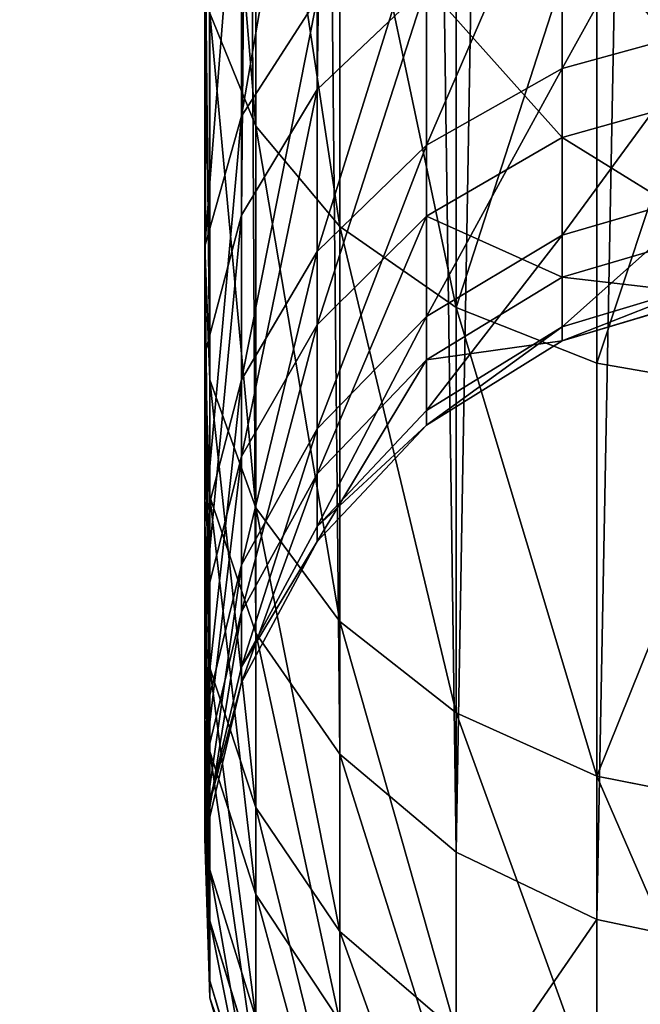
# Model space of a CAD drawing. Extents: x -99 to 6442, y -313 to 1626.
# Drawn here: x 1088 to 1104, y 405 to 431 of the extents above; entities that cross this region are included whole.
import ezdxf

# ---------------------------------------------------------------- set-up
doc = ezdxf.new("R2010")
doc.units = 0
doc.header["$LTSCALE"] = 25.4
doc.layers.get('0').update_dxf_attribs({"color": 13, "linetype": 'CONTINUOUS'})

# ---------------------------------------------------------------- blocks, each defined once
blk = doc.blocks.new('FUNDAMENT_MOMENT_5_FELT_12')
at = {"color": 0}
mesh = blk.add_polyface(dxfattribs=at)
corners = [(-4061.8, 1500), (2380, 0), (-4061.8, 0), (2380, 1500)]
mesh.append_faces([[corners[k] for k in face] for face in [(0, 1, 2), (1, 0, 3)]], dxfattribs={"vtx0": -1, "color": 0})
mesh = blk.add_polyface(dxfattribs=at)
corners = [(2370, 10, 140), (-4051.8, 1490, 140), (-4051.8, 10, 140), (2370, 1490, 140)]
mesh.append_faces([[corners[k] for k in face] for face in [(0, 1, 2), (1, 0, 3)]], dxfattribs={"vtx0": -1, "color": 0})
blk = doc.blocks.new('GROUP_15')
at = {"color": 8}
mesh = blk.add_polyface(dxfattribs=at)
corners = [(1200, 1500), (0, 0), (0, 1500), (1200, 0)]
mesh.append_faces([[corners[k] for k in face] for face in [(0, 1, 2), (1, 0, 3)]], dxfattribs={"vtx0": -1, "color": 8})
mesh = blk.add_polyface(dxfattribs=at)
corners = [(1200, 0, 8), (0, 1500, 8), (0, 0, 8), (1200, 1500, 8)]
mesh.append_faces([[corners[k] for k in face] for face in [(0, 1, 2), (1, 0, 3)]], dxfattribs={"vtx0": -1, "color": 8})
blk = doc.blocks.new('TAKGLASS_1220_MOMENT')
at = {"color": 161}
blk.add_blockref('GROUP_15', (0, 0, 0.5), dxfattribs=at)
blk = doc.blocks.new('1805001_SYKKELSTALL_MOMENT')
at = {"color": 254, "rotation": 179.9999999999999}
blk.add_blockref('FUNDAMENT_MOMENT_5_FELT_12', (2479.467, 1813.021), dxfattribs=at)
at = {"color": 8, "extrusion": (6.245e-17, 0.073586, 0.997289)}
blk.add_blockref('TAKGLASS_1220_MOMENT', (-1477.545, -1376.483, 2654.472), dxfattribs=at)
blk = doc.blocks.new('C-90_SYKKELPULLERT')
at = {"color": 253}
for p, q in [((546.606, 66.396, 775.81), (545.898, 62.33, 775.161)), ((546.606, 66.396, 775.81), (545.898, 62.33, 775.161)), ((557.506, 66.396, 761.837), (556.705, 62.33, 761.308)), ((557.506, 66.396, 761.837), (556.705, 62.33, 761.308)), ((561.311, 66.396, 644.835), (560.455, 62.33, 645.265)), ((561.311, 66.396, 644.835), (560.455, 62.33, 645.265)), ((538.183, 61.43, 733.705), (537.083, 65.429, 733.208)), ((538.183, 61.43, 733.705), (537.083, 65.429, 733.208)), ((539.989, 61.43, 670.948), (538.863, 65.429, 671.382)), ((539.989, 61.43, 670.948), (538.863, 65.429, 671.382)), ((542.546, 61.43, 721.589), (541.381, 65.429, 721.272)), ((542.546, 61.43, 721.589), (541.381, 65.429, 721.272)), ((543.648, 61.43, 683.295), (542.467, 65.429, 683.545)), ((543.648, 61.43, 683.295), (542.467, 65.429, 683.545)), ((544.943, 61.43, 708.937), (543.743, 65.429, 708.807)), ((544.943, 61.43, 708.937), (543.743, 65.429, 708.807)), ((545.313, 61.43, 696.065), (544.108, 65.429, 696.125)), ((545.313, 61.43, 696.065), (544.108, 65.429, 696.125)), ((344.987, 62.33, 236.787), (560.455, 62.33, 645.265)), ((344.987, 62.33, 236.787), (560.455, 62.33, 645.265)), ((545.898, 62.33, 775.161), (533.04, 62.33, 787.134)), ((545.898, 62.33, 775.161), (533.04, 62.33, 787.134)), ((545.898, 62.33, 775.161), (544.435, 58.651, 773.821)), ((545.898, 62.33, 775.161), (544.435, 58.651, 773.821)), ((556.705, 62.33, 761.308), (545.898, 62.33, 775.161)), ((556.705, 62.33, 761.308), (545.898, 62.33, 775.161)), ((556.705, 62.33, 761.308), (555.049, 58.651, 760.216)), ((556.705, 62.33, 761.308), (555.049, 58.651, 760.216)), ((565.191, 62.33, 745.924), (556.705, 62.33, 761.308)), ((565.191, 62.33, 745.924), (556.705, 62.33, 761.308)), ((560.455, 62.33, 645.265), (558.689, 58.651, 646.154)), ((560.455, 62.33, 645.265), (558.689, 58.651, 646.154)), ((560.455, 62.33, 645.265), (567.655, 62.33, 660.303)), ((560.455, 62.33, 645.265), (567.655, 62.33, 660.303)), ((538.183, 61.43, 733.705), (531.963, 61.43, 744.981)), ((538.183, 61.43, 733.705), (531.963, 61.43, 744.981)), ((534.051, 61.43, 658.544), (539.989, 61.43, 670.948)), ((534.051, 61.43, 658.544), (539.989, 61.43, 670.948)), ((542.546, 61.43, 721.589), (538.183, 61.43, 733.705)), ((540.192, 57.878, 734.614), (538.183, 61.43, 733.705)), ((542.546, 61.43, 721.589), (538.183, 61.43, 733.705)), ((540.192, 57.878, 734.614), (538.183, 61.43, 733.705)), ((539.989, 61.43, 670.948), (543.648, 61.43, 683.295)), ((542.047, 57.878, 670.156), (539.989, 61.43, 670.948)), ((542.047, 57.878, 670.156), (539.989, 61.43, 670.948)), ((539.989, 61.43, 670.948), (543.648, 61.43, 683.295)), ((544.673, 57.878, 722.17), (542.546, 61.43, 721.589)), ((544.673, 57.878, 722.17), (542.546, 61.43, 721.589)), ((544.943, 61.43, 708.937), (542.546, 61.43, 721.589)), ((544.943, 61.43, 708.937), (542.546, 61.43, 721.589)), ((543.648, 61.43, 683.295), (545.313, 61.43, 696.065)), ((545.805, 57.878, 682.838), (543.648, 61.43, 683.295)), ((543.648, 61.43, 683.295), (545.313, 61.43, 696.065)), ((545.805, 57.878, 682.838), (543.648, 61.43, 683.295)), ((547.135, 57.878, 709.174), (544.943, 61.43, 708.937)), ((545.313, 61.43, 696.065), (544.943, 61.43, 708.937)), ((545.313, 61.43, 696.065), (544.943, 61.43, 708.937)), ((547.135, 57.878, 709.174), (544.943, 61.43, 708.937)), ((547.515, 57.878, 695.953), (545.313, 61.43, 696.065)), ((547.515, 57.878, 695.953), (545.313, 61.43, 696.065)), ((558.689, 58.651, 646.154), (343.238, 58.651, 237.709)), ((558.689, 58.651, 646.154), (343.238, 58.651, 237.709)), ((531.808, 58.651, 785.581), (544.435, 58.651, 773.821)), ((531.808, 58.651, 785.581), (544.435, 58.651, 773.821)), ((544.435, 58.651, 773.821), (542.318, 55.609, 771.881)), ((544.435, 58.651, 773.821), (542.318, 55.609, 771.881)), ((544.435, 58.651, 773.821), (555.049, 58.651, 760.216)), ((544.435, 58.651, 773.821), (555.049, 58.651, 760.216)), ((555.049, 58.651, 760.216), (552.653, 55.609, 758.634)), ((555.049, 58.651, 760.216), (552.653, 55.609, 758.634)), ((555.049, 58.651, 760.216), (563.384, 58.651, 745.107)), ((555.049, 58.651, 760.216), (563.384, 58.651, 745.107)), ((558.689, 58.651, 646.154), (556.131, 55.609, 647.44)), ((558.689, 58.651, 646.154), (556.131, 55.609, 647.44)), ((565.804, 58.651, 661.015), (558.689, 58.651, 646.154)), ((565.804, 58.651, 661.015), (558.689, 58.651, 646.154)), ((563.384, 58.651, 745.107), (560.768, 55.609, 743.923)), ((563.384, 58.651, 745.107), (560.768, 55.609, 743.923)), ((540.192, 57.878, 734.614), (533.803, 57.878, 746.195)), ((540.192, 57.878, 734.614), (533.803, 57.878, 746.195)), ((538.732, 55.016, 656.19), (536.014, 57.878, 657.557)), ((536.014, 57.878, 657.557), (542.047, 57.878, 670.156)), ((536.014, 57.878, 657.557), (542.047, 57.878, 670.156)), ((538.732, 55.016, 656.19), (536.014, 57.878, 657.557)), ((542.972, 55.016, 735.872), (540.192, 57.878, 734.614)), ((544.673, 57.878, 722.17), (540.192, 57.878, 734.614)), ((544.673, 57.878, 722.17), (540.192, 57.878, 734.614)), ((542.972, 55.016, 735.872), (540.192, 57.878, 734.614)), ((544.895, 55.016, 669.061), (542.047, 57.878, 670.156)), ((542.047, 57.878, 670.156), (545.805, 57.878, 682.838)), ((544.895, 55.016, 669.061), (542.047, 57.878, 670.156)), ((542.047, 57.878, 670.156), (545.805, 57.878, 682.838)), ((547.617, 55.016, 722.973), (544.673, 57.878, 722.17)), ((547.135, 57.878, 709.174), (544.673, 57.878, 722.17)), ((547.617, 55.016, 722.973), (544.673, 57.878, 722.17)), ((547.135, 57.878, 709.174), (544.673, 57.878, 722.17)), ((548.79, 55.016, 682.205), (545.805, 57.878, 682.838)), ((548.79, 55.016, 682.205), (545.805, 57.878, 682.838)), ((545.805, 57.878, 682.838), (547.515, 57.878, 695.953)), ((545.805, 57.878, 682.838), (547.515, 57.878, 695.953)), ((550.168, 55.016, 709.503), (547.135, 57.878, 709.174)), ((547.515, 57.878, 695.953), (547.135, 57.878, 709.174)), ((547.515, 57.878, 695.953), (547.135, 57.878, 709.174)), ((550.168, 55.016, 709.503), (547.135, 57.878, 709.174)), ((550.563, 55.016, 695.8), (547.515, 57.878, 695.953)), ((550.563, 55.016, 695.8), (547.515, 57.878, 695.953)), ((340.707, 55.609, 239.045), (556.131, 55.609, 647.44)), ((340.707, 55.609, 239.045), (556.131, 55.609, 647.44)), ((542.318, 55.609, 771.881), (530.023, 55.609, 783.331)), ((542.318, 55.609, 771.881), (530.023, 55.609, 783.331)), ((542.318, 55.609, 771.881), (539.691, 53.411, 769.474)), ((542.318, 55.609, 771.881), (539.691, 53.411, 769.474)), ((552.653, 55.609, 758.634), (542.318, 55.609, 771.881)), ((552.653, 55.609, 758.634), (542.318, 55.609, 771.881)), ((552.653, 55.609, 758.634), (549.679, 53.411, 756.672)), ((552.653, 55.609, 758.634), (549.679, 53.411, 756.672)), ((560.768, 55.609, 743.923), (552.653, 55.609, 758.634)), ((560.768, 55.609, 743.923), (552.653, 55.609, 758.634)), ((556.131, 55.609, 647.44), (552.957, 53.411, 649.036)), ((556.131, 55.609, 647.44), (552.957, 53.411, 649.036)), ((556.131, 55.609, 647.44), (563.124, 55.609, 662.046)), ((556.131, 55.609, 647.44), (563.124, 55.609, 662.046)), ((560.768, 55.609, 743.923), (557.521, 53.411, 742.455)), ((560.768, 55.609, 743.923), (557.521, 53.411, 742.455)), ((563.124, 55.609, 662.046), (559.799, 53.411, 663.326)), ((563.124, 55.609, 662.046), (559.799, 53.411, 663.326)), ((566.46, 55.609, 728.116), (560.768, 55.609, 743.923)), ((566.46, 55.609, 728.116), (560.768, 55.609, 743.923)), ((323.485, 55.016, 248.129), (538.732, 55.016, 656.19)), ((323.485, 55.016, 248.129), (538.732, 55.016, 656.19)), ((539.43, 53.038, 749.909), (536.35, 55.016, 747.876)), ((539.43, 53.038, 749.909), (536.35, 55.016, 747.876)), ((542.972, 55.016, 735.872), (536.35, 55.016, 747.876)), ((542.972, 55.016, 735.872), (536.35, 55.016, 747.876)), ((542.02, 53.038, 654.536), (538.732, 55.016, 656.19)), ((538.732, 55.016, 656.19), (544.895, 55.016, 669.061)), ((538.732, 55.016, 656.19), (544.895, 55.016, 669.061)), ((542.02, 53.038, 654.536), (538.732, 55.016, 656.19)), ((546.334, 53.038, 737.393), (542.972, 55.016, 735.872)), ((547.617, 55.016, 722.973), (542.972, 55.016, 735.872)), ((546.334, 53.038, 737.393), (542.972, 55.016, 735.872)), ((547.617, 55.016, 722.973), (542.972, 55.016, 735.872)), ((548.339, 53.038, 667.735), (544.895, 55.016, 669.061)), ((544.895, 55.016, 669.061), (548.79, 55.016, 682.205)), ((548.339, 53.038, 667.735), (544.895, 55.016, 669.061)), ((544.895, 55.016, 669.061), (548.79, 55.016, 682.205)), ((551.177, 53.038, 723.945), (547.617, 55.016, 722.973)), ((551.177, 53.038, 723.945), (547.617, 55.016, 722.973)), ((550.168, 55.016, 709.503), (547.617, 55.016, 722.973)), ((550.168, 55.016, 709.503), (547.617, 55.016, 722.973)), ((552.401, 53.038, 681.44), (548.79, 55.016, 682.205)), ((548.79, 55.016, 682.205), (550.563, 55.016, 695.8)), ((552.401, 53.038, 681.44), (548.79, 55.016, 682.205)), ((548.79, 55.016, 682.205), (550.563, 55.016, 695.8)), ((553.838, 53.038, 709.901), (550.168, 55.016, 709.503)), ((550.563, 55.016, 695.8), (550.168, 55.016, 709.503)), ((550.563, 55.016, 695.8), (550.168, 55.016, 709.503)), ((553.838, 53.038, 709.901), (550.168, 55.016, 709.503)), ((554.249, 53.038, 695.613), (550.563, 55.016, 695.8)), ((554.249, 53.038, 695.613), (550.563, 55.016, 695.8)), ((337.565, 53.411, 240.702), (552.957, 53.411, 649.036)), ((337.565, 53.411, 240.702), (552.957, 53.411, 649.036)), ((539.691, 53.411, 769.474), (527.809, 53.411, 780.54)), ((539.691, 53.411, 769.474), (527.809, 53.411, 780.54)), ((539.691, 53.411, 769.474), (536.733, 52.208, 766.763)), ((539.691, 53.411, 769.474), (536.733, 52.208, 766.763)), ((549.679, 53.411, 756.672), (539.691, 53.411, 769.474)), ((549.679, 53.411, 756.672), (539.691, 53.411, 769.474)), ((549.679, 53.411, 756.672), (546.33, 52.208, 754.462)), ((549.679, 53.411, 756.672), (546.33, 52.208, 754.462)), ((552.957, 53.411, 649.036), (549.383, 52.208, 650.833)), ((552.957, 53.411, 649.036), (549.383, 52.208, 650.833)), ((557.521, 53.411, 742.455), (549.679, 53.411, 756.672)), ((557.521, 53.411, 742.455), (549.679, 53.411, 756.672)), ((552.957, 53.411, 649.036), (559.799, 53.411, 663.326)), ((552.957, 53.411, 649.036), (559.799, 53.411, 663.326)), ((557.521, 53.411, 742.455), (553.866, 52.208, 740.801)), ((557.521, 53.411, 742.455), (553.866, 52.208, 740.801)), ((559.799, 53.411, 663.326), (556.054, 52.208, 664.767)), ((559.799, 53.411, 663.326), (556.054, 52.208, 664.767)), ((563.023, 53.411, 727.178), (557.521, 53.411, 742.455)), ((563.023, 53.411, 727.178), (557.521, 53.411, 742.455)), ((563.023, 53.411, 727.178), (559.152, 52.208, 726.121)), ((563.023, 53.411, 727.178), (559.152, 52.208, 726.121)), ((559.799, 53.411, 663.326), (564.412, 53.411, 678.894)), ((559.799, 53.411, 663.326), (564.412, 53.411, 678.894)), ((564.412, 53.411, 678.894), (560.487, 52.208, 679.726)), ((564.412, 53.411, 678.894), (560.487, 52.208, 679.726)), ((566.045, 53.411, 711.225), (562.056, 52.208, 710.792)), ((566.045, 53.411, 711.225), (562.056, 52.208, 710.792)), ((566.512, 53.411, 694.994), (562.505, 52.208, 695.197)), ((566.512, 53.411, 694.994), (562.505, 52.208, 695.197)), ((326.739, 53.038, 246.413), (542.02, 53.038, 654.536)), ((326.739, 53.038, 246.413), (542.02, 53.038, 654.536)), ((539.43, 53.038, 749.909), (530.638, 53.038, 761.179)), ((539.43, 53.038, 749.909), (530.638, 53.038, 761.179)), ((542.834, 52.081, 752.155), (539.43, 53.038, 749.909)), ((546.334, 53.038, 737.393), (539.43, 53.038, 749.909)), ((542.834, 52.081, 752.155), (539.43, 53.038, 749.909)), ((546.334, 53.038, 737.393), (539.43, 53.038, 749.909)), ((545.653, 52.081, 652.71), (542.02, 53.038, 654.536)), ((542.02, 53.038, 654.536), (548.339, 53.038, 667.735)), ((542.02, 53.038, 654.536), (548.339, 53.038, 667.735)), ((545.653, 52.081, 652.71), (542.02, 53.038, 654.536)), ((550.05, 52.081, 739.074), (546.334, 53.038, 737.393)), ((551.177, 53.038, 723.945), (546.334, 53.038, 737.393)), ((550.05, 52.081, 739.074), (546.334, 53.038, 737.393)), ((551.177, 53.038, 723.945), (546.334, 53.038, 737.393)), ((552.146, 52.081, 666.271), (548.339, 53.038, 667.735)), ((552.146, 52.081, 666.271), (548.339, 53.038, 667.735)), ((548.339, 53.038, 667.735), (552.401, 53.038, 681.44)), ((548.339, 53.038, 667.735), (552.401, 53.038, 681.44)), ((555.112, 52.081, 725.019), (551.177, 53.038, 723.945)), ((553.838, 53.038, 709.901), (551.177, 53.038, 723.945)), ((555.112, 52.081, 725.019), (551.177, 53.038, 723.945)), ((553.838, 53.038, 709.901), (551.177, 53.038, 723.945)), ((556.39, 52.081, 680.594), (552.401, 53.038, 681.44)), ((552.401, 53.038, 681.44), (554.249, 53.038, 695.613)), ((552.401, 53.038, 681.44), (554.249, 53.038, 695.613)), ((556.39, 52.081, 680.594), (552.401, 53.038, 681.44)), ((554.249, 53.038, 695.613), (553.838, 53.038, 709.901)), ((557.892, 52.081, 710.341), (553.838, 53.038, 709.901)), ((554.249, 53.038, 695.613), (553.838, 53.038, 709.901)), ((557.892, 52.081, 710.341), (553.838, 53.038, 709.901)), ((558.322, 52.081, 695.408), (554.249, 53.038, 695.613)), ((558.322, 52.081, 695.408), (554.249, 53.038, 695.613)), ((330.335, 52.081, 244.516), (545.653, 52.081, 652.71)), ((330.335, 52.081, 244.516), (545.653, 52.081, 652.71)), ((334.027, 52.208, 242.568), (549.383, 52.208, 650.833)), ((334.027, 52.208, 242.568), (549.383, 52.208, 650.833)), ((542.834, 52.081, 752.155), (533.645, 52.081, 763.934)), ((542.834, 52.081, 752.155), (533.645, 52.081, 763.934)), ((546.33, 52.208, 754.462), (536.733, 52.208, 766.763)), ((546.33, 52.208, 754.462), (536.733, 52.208, 766.763)), ((546.33, 52.208, 754.462), (542.834, 52.081, 752.155)), ((546.33, 52.208, 754.462), (542.834, 52.081, 752.155)), ((550.05, 52.081, 739.074), (542.834, 52.081, 752.155)), ((550.05, 52.081, 739.074), (542.834, 52.081, 752.155)), ((549.383, 52.208, 650.833), (545.653, 52.081, 652.71)), ((549.383, 52.208, 650.833), (545.653, 52.081, 652.71)), ((545.653, 52.081, 652.71), (552.146, 52.081, 666.271)), ((545.653, 52.081, 652.71), (552.146, 52.081, 666.271)), ((553.866, 52.208, 740.801), (546.33, 52.208, 754.462)), ((553.866, 52.208, 740.801), (546.33, 52.208, 754.462)), ((549.383, 52.208, 650.833), (556.054, 52.208, 664.767)), ((549.383, 52.208, 650.833), (556.054, 52.208, 664.767)), ((553.866, 52.208, 740.801), (550.05, 52.081, 739.074)), ((553.866, 52.208, 740.801), (550.05, 52.081, 739.074)), ((555.112, 52.081, 725.019), (550.05, 52.081, 739.074)), ((555.112, 52.081, 725.019), (550.05, 52.081, 739.074)), ((556.054, 52.208, 664.767), (552.146, 52.081, 666.271)), ((556.054, 52.208, 664.767), (552.146, 52.081, 666.271)), ((552.146, 52.081, 666.271), (556.39, 52.081, 680.594)), ((552.146, 52.081, 666.271), (556.39, 52.081, 680.594)), ((559.152, 52.208, 726.121), (553.866, 52.208, 740.801)), ((559.152, 52.208, 726.121), (553.866, 52.208, 740.801)), ((559.152, 52.208, 726.121), (555.112, 52.081, 725.019)), ((559.152, 52.208, 726.121), (555.112, 52.081, 725.019)), ((557.892, 52.081, 710.341), (555.112, 52.081, 725.019)), ((557.892, 52.081, 710.341), (555.112, 52.081, 725.019)), ((556.054, 52.208, 664.767), (560.487, 52.208, 679.726)), ((556.054, 52.208, 664.767), (560.487, 52.208, 679.726)), ((560.487, 52.208, 679.726), (556.39, 52.081, 680.594)), ((560.487, 52.208, 679.726), (556.39, 52.081, 680.594)), ((556.39, 52.081, 680.594), (558.322, 52.081, 695.408)), ((556.39, 52.081, 680.594), (558.322, 52.081, 695.408)), ((562.056, 52.208, 710.792), (557.892, 52.081, 710.341)), ((562.056, 52.208, 710.792), (557.892, 52.081, 710.341)), ((558.322, 52.081, 695.408), (557.892, 52.081, 710.341)), ((558.322, 52.081, 695.408), (557.892, 52.081, 710.341)), ((562.505, 52.208, 695.197), (558.322, 52.081, 695.408)), ((562.505, 52.208, 695.197), (558.322, 52.081, 695.408)), ((562.056, 52.208, 710.792), (559.152, 52.208, 726.121)), ((562.056, 52.208, 710.792), (559.152, 52.208, 726.121)), ((560.487, 52.208, 679.726), (562.505, 52.208, 695.197)), ((560.487, 52.208, 679.726), (562.505, 52.208, 695.197)), ((562.505, 52.208, 695.197), (562.056, 52.208, 710.792)), ((562.505, 52.208, 695.197), (562.056, 52.208, 710.792))]:
    blk.add_line(p, q, dxfattribs=at)
mesh = blk.add_polyface(dxfattribs=at)
corners = [(345.834, 66.396, 236.34), (560.455, 62.33, 645.265), (344.987, 62.33, 236.787), (561.311, 66.396, 644.835)]
mesh.append_faces([[corners[k] for k in face] for face in [(0, 1, 2), (1, 0, 3)]], dxfattribs={"vtx0": -1, "color": 253})
mesh = blk.add_polyface(dxfattribs=at)
corners = [(545.898, 62.33, 775.161), (533.637, 66.396, 787.887), (533.04, 62.33, 787.134), (546.606, 66.396, 775.81)]
mesh.append_faces([[corners[k] for k in face] for face in [(0, 1, 2), (1, 0, 3)]], dxfattribs={"vtx0": -1, "color": 253})
mesh = blk.add_polyface(dxfattribs=at)
corners = [(556.705, 62.33, 761.308), (546.606, 66.396, 775.81), (545.898, 62.33, 775.161), (557.506, 66.396, 761.837)]
mesh.append_faces([[corners[k] for k in face] for face in [(0, 1, 2), (1, 0, 3)]], dxfattribs={"vtx0": -1, "color": 253})
mesh = blk.add_polyface(dxfattribs=at)
corners = [(566.066, 66.396, 746.32), (556.705, 62.33, 761.308), (565.191, 62.33, 745.924), (557.506, 66.396, 761.837)]
mesh.append_faces([[corners[k] for k in face] for face in [(0, 1, 2), (1, 0, 3)]], dxfattribs={"vtx0": -1, "color": 253})
mesh = blk.add_polyface(dxfattribs=at)
corners = [(561.311, 66.396, 644.835), (567.655, 62.33, 660.303), (560.455, 62.33, 645.265), (568.552, 66.396, 659.958)]
mesh.append_faces([[corners[k] for k in face] for face in [(0, 1, 2), (1, 0, 3)]], dxfattribs={"vtx0": -1, "color": 253})
mesh = blk.add_polyface(dxfattribs=at)
corners = [(530.955, 65.429, 744.316), (538.183, 61.43, 733.705), (531.963, 61.43, 744.981), (537.083, 65.429, 733.208)]
mesh.append_faces([[corners[k] for k in face] for face in [(0, 1, 2), (1, 0, 3)]], dxfattribs={"vtx0": -1, "color": 253})
mesh = blk.add_polyface(dxfattribs=at)
corners = [(538.863, 65.429, 671.382), (534.051, 61.43, 658.544), (539.989, 61.43, 670.948), (532.975, 65.429, 659.085)]
mesh.append_faces([[corners[k] for k in face] for face in [(0, 1, 2), (1, 0, 3)]], dxfattribs={"vtx0": -1, "color": 253})
mesh = blk.add_polyface(dxfattribs=at)
corners = [(537.083, 65.429, 733.208), (542.546, 61.43, 721.589), (538.183, 61.43, 733.705), (541.381, 65.429, 721.272)]
mesh.append_faces([[corners[k] for k in face] for face in [(0, 1, 2), (1, 0, 3)]], dxfattribs={"vtx0": -1, "color": 253})
mesh = blk.add_polyface(dxfattribs=at)
corners = [(542.467, 65.429, 683.545), (539.989, 61.43, 670.948), (543.648, 61.43, 683.295), (538.863, 65.429, 671.382)]
mesh.append_faces([[corners[k] for k in face] for face in [(0, 1, 2), (1, 0, 3)]], dxfattribs={"vtx0": -1, "color": 253})
mesh = blk.add_polyface(dxfattribs=at)
corners = [(541.381, 65.429, 721.272), (544.943, 61.43, 708.937), (542.546, 61.43, 721.589), (543.743, 65.429, 708.807)]
mesh.append_faces([[corners[k] for k in face] for face in [(0, 1, 2), (1, 0, 3)]], dxfattribs={"vtx0": -1, "color": 253})
mesh = blk.add_polyface(dxfattribs=at)
corners = [(544.108, 65.429, 696.125), (543.648, 61.43, 683.295), (545.313, 61.43, 696.065), (542.467, 65.429, 683.545)]
mesh.append_faces([[corners[k] for k in face] for face in [(0, 1, 2), (1, 0, 3)]], dxfattribs={"vtx0": -1, "color": 253})
mesh = blk.add_polyface(dxfattribs=at)
corners = [(543.743, 65.429, 708.807), (545.313, 61.43, 696.065), (544.943, 61.43, 708.937), (544.108, 65.429, 696.125)]
mesh.append_faces([[corners[k] for k in face] for face in [(0, 1, 2), (1, 0, 3)]], dxfattribs={"vtx0": -1, "color": 253})
mesh = blk.add_polyface(dxfattribs=at)
corners = [(344.987, 62.33, 236.787), (558.689, 58.651, 646.154), (343.238, 58.651, 237.709), (560.455, 62.33, 645.265)]
mesh.append_faces([[corners[k] for k in face] for face in [(0, 1, 2), (1, 0, 3)]], dxfattribs={"vtx0": -1, "color": 253})
mesh = blk.add_polyface(dxfattribs=at)
corners = [(544.435, 58.651, 773.821), (533.04, 62.33, 787.134), (531.808, 58.651, 785.581), (545.898, 62.33, 775.161)]
mesh.append_faces([[corners[k] for k in face] for face in [(0, 1, 2), (1, 0, 3)]], dxfattribs={"vtx0": -1, "color": 253})
mesh = blk.add_polyface(dxfattribs=at)
corners = [(556.705, 62.33, 761.308), (544.435, 58.651, 773.821), (555.049, 58.651, 760.216), (545.898, 62.33, 775.161)]
mesh.append_faces([[corners[k] for k in face] for face in [(0, 1, 2), (1, 0, 3)]], dxfattribs={"vtx0": -1, "color": 253})
mesh = blk.add_polyface(dxfattribs=at)
corners = [(565.191, 62.33, 745.924), (555.049, 58.651, 760.216), (563.384, 58.651, 745.107), (556.705, 62.33, 761.308)]
mesh.append_faces([[corners[k] for k in face] for face in [(0, 1, 2), (1, 0, 3)]], dxfattribs={"vtx0": -1, "color": 253})
mesh = blk.add_polyface(dxfattribs=at)
corners = [(560.455, 62.33, 645.265), (565.804, 58.651, 661.015), (558.689, 58.651, 646.154), (567.655, 62.33, 660.303)]
mesh.append_faces([[corners[k] for k in face] for face in [(0, 1, 2), (1, 0, 3)]], dxfattribs={"vtx0": -1, "color": 253})
mesh = blk.add_polyface(dxfattribs=at)
corners = [(531.963, 61.43, 744.981), (540.192, 57.878, 734.614), (533.803, 57.878, 746.195), (538.183, 61.43, 733.705)]
mesh.append_faces([[corners[k] for k in face] for face in [(0, 1, 2), (1, 0, 3)]], dxfattribs={"vtx0": -1, "color": 253})
mesh = blk.add_polyface(dxfattribs=at)
corners = [(539.989, 61.43, 670.948), (536.014, 57.878, 657.557), (542.047, 57.878, 670.156), (534.051, 61.43, 658.544)]
mesh.append_faces([[corners[k] for k in face] for face in [(0, 1, 2), (1, 0, 3)]], dxfattribs={"vtx0": -1, "color": 253})
mesh = blk.add_polyface(dxfattribs=at)
corners = [(538.183, 61.43, 733.705), (544.673, 57.878, 722.17), (540.192, 57.878, 734.614), (542.546, 61.43, 721.589)]
mesh.append_faces([[corners[k] for k in face] for face in [(0, 1, 2), (1, 0, 3)]], dxfattribs={"vtx0": -1, "color": 253})
mesh = blk.add_polyface(dxfattribs=at)
corners = [(543.648, 61.43, 683.295), (542.047, 57.878, 670.156), (545.805, 57.878, 682.838), (539.989, 61.43, 670.948)]
mesh.append_faces([[corners[k] for k in face] for face in [(0, 1, 2), (1, 0, 3)]], dxfattribs={"vtx0": -1, "color": 253})
mesh = blk.add_polyface(dxfattribs=at)
corners = [(542.546, 61.43, 721.589), (547.135, 57.878, 709.174), (544.673, 57.878, 722.17), (544.943, 61.43, 708.937)]
mesh.append_faces([[corners[k] for k in face] for face in [(0, 1, 2), (1, 0, 3)]], dxfattribs={"vtx0": -1, "color": 253})
mesh = blk.add_polyface(dxfattribs=at)
corners = [(545.313, 61.43, 696.065), (545.805, 57.878, 682.838), (547.515, 57.878, 695.953), (543.648, 61.43, 683.295)]
mesh.append_faces([[corners[k] for k in face] for face in [(0, 1, 2), (1, 0, 3)]], dxfattribs={"vtx0": -1, "color": 253})
mesh = blk.add_polyface(dxfattribs=at)
corners = [(544.943, 61.43, 708.937), (547.515, 57.878, 695.953), (547.135, 57.878, 709.174), (545.313, 61.43, 696.065)]
mesh.append_faces([[corners[k] for k in face] for face in [(0, 1, 2), (1, 0, 3)]], dxfattribs={"vtx0": -1, "color": 253})
mesh = blk.add_polyface(dxfattribs=at)
corners = [(558.689, 58.651, 646.154), (340.707, 55.609, 239.045), (343.238, 58.651, 237.709), (556.131, 55.609, 647.44)]
mesh.append_faces([[corners[k] for k in face] for face in [(0, 1, 2), (1, 0, 3)]], dxfattribs={"vtx0": -1, "color": 253})
mesh = blk.add_polyface(dxfattribs=at)
corners = [(544.435, 58.651, 773.821), (530.023, 55.609, 783.331), (542.318, 55.609, 771.881), (531.808, 58.651, 785.581)]
mesh.append_faces([[corners[k] for k in face] for face in [(0, 1, 2), (1, 0, 3)]], dxfattribs={"vtx0": -1, "color": 253})
mesh = blk.add_polyface(dxfattribs=at)
corners = [(555.049, 58.651, 760.216), (542.318, 55.609, 771.881), (552.653, 55.609, 758.634), (544.435, 58.651, 773.821)]
mesh.append_faces([[corners[k] for k in face] for face in [(0, 1, 2), (1, 0, 3)]], dxfattribs={"vtx0": -1, "color": 253})
mesh = blk.add_polyface(dxfattribs=at)
corners = [(563.384, 58.651, 745.107), (552.653, 55.609, 758.634), (560.768, 55.609, 743.923), (555.049, 58.651, 760.216)]
mesh.append_faces([[corners[k] for k in face] for face in [(0, 1, 2), (1, 0, 3)]], dxfattribs={"vtx0": -1, "color": 253})
mesh = blk.add_polyface(dxfattribs=at)
corners = [(565.804, 58.651, 661.015), (556.131, 55.609, 647.44), (558.689, 58.651, 646.154), (563.124, 55.609, 662.046)]
mesh.append_faces([[corners[k] for k in face] for face in [(0, 1, 2), (1, 0, 3)]], dxfattribs={"vtx0": -1, "color": 253})
mesh = blk.add_polyface(dxfattribs=at)
corners = [(569.23, 58.651, 728.872), (560.768, 55.609, 743.923), (566.46, 55.609, 728.116), (563.384, 58.651, 745.107)]
mesh.append_faces([[corners[k] for k in face] for face in [(0, 1, 2), (1, 0, 3)]], dxfattribs={"vtx0": -1, "color": 253})
mesh = blk.add_polyface(dxfattribs=at)
corners = [(538.732, 55.016, 656.19), (320.794, 57.878, 249.548), (323.485, 55.016, 248.129), (536.014, 57.878, 657.557)]
mesh.append_faces([[corners[k] for k in face] for face in [(0, 1, 2), (1, 0, 3)]], dxfattribs={"vtx0": -1, "color": 253})
mesh = blk.add_polyface(dxfattribs=at)
corners = [(542.972, 55.016, 735.872), (533.803, 57.878, 746.195), (540.192, 57.878, 734.614), (536.35, 55.016, 747.876)]
mesh.append_faces([[corners[k] for k in face] for face in [(0, 1, 2), (1, 0, 3)]], dxfattribs={"vtx0": -1, "color": 253})
mesh = blk.add_polyface(dxfattribs=at)
corners = [(544.895, 55.016, 669.061), (536.014, 57.878, 657.557), (538.732, 55.016, 656.19), (542.047, 57.878, 670.156)]
mesh.append_faces([[corners[k] for k in face] for face in [(0, 1, 2), (1, 0, 3)]], dxfattribs={"vtx0": -1, "color": 253})
mesh = blk.add_polyface(dxfattribs=at)
corners = [(547.617, 55.016, 722.973), (540.192, 57.878, 734.614), (544.673, 57.878, 722.17), (542.972, 55.016, 735.872)]
mesh.append_faces([[corners[k] for k in face] for face in [(0, 1, 2), (1, 0, 3)]], dxfattribs={"vtx0": -1, "color": 253})
mesh = blk.add_polyface(dxfattribs=at)
corners = [(548.79, 55.016, 682.205), (542.047, 57.878, 670.156), (544.895, 55.016, 669.061), (545.805, 57.878, 682.838)]
mesh.append_faces([[corners[k] for k in face] for face in [(0, 1, 2), (1, 0, 3)]], dxfattribs={"vtx0": -1, "color": 253})
mesh = blk.add_polyface(dxfattribs=at)
corners = [(550.168, 55.016, 709.503), (544.673, 57.878, 722.17), (547.135, 57.878, 709.174), (547.617, 55.016, 722.973)]
mesh.append_faces([[corners[k] for k in face] for face in [(0, 1, 2), (1, 0, 3)]], dxfattribs={"vtx0": -1, "color": 253})
mesh = blk.add_polyface(dxfattribs=at)
corners = [(550.563, 55.016, 695.8), (545.805, 57.878, 682.838), (548.79, 55.016, 682.205), (547.515, 57.878, 695.953)]
mesh.append_faces([[corners[k] for k in face] for face in [(0, 1, 2), (1, 0, 3)]], dxfattribs={"vtx0": -1, "color": 253})
mesh = blk.add_polyface(dxfattribs=at)
corners = [(550.168, 55.016, 709.503), (547.515, 57.878, 695.953), (550.563, 55.016, 695.8), (547.135, 57.878, 709.174)]
mesh.append_faces([[corners[k] for k in face] for face in [(0, 1, 2), (1, 0, 3)]], dxfattribs={"vtx0": -1, "color": 253})
mesh = blk.add_polyface(dxfattribs=at)
corners = [(556.131, 55.609, 647.44), (337.565, 53.411, 240.702), (340.707, 55.609, 239.045), (552.957, 53.411, 649.036)]
mesh.append_faces([[corners[k] for k in face] for face in [(0, 1, 2), (1, 0, 3)]], dxfattribs={"vtx0": -1, "color": 253})
mesh = blk.add_polyface(dxfattribs=at)
corners = [(542.318, 55.609, 771.881), (527.809, 53.411, 780.54), (539.691, 53.411, 769.474), (530.023, 55.609, 783.331)]
mesh.append_faces([[corners[k] for k in face] for face in [(0, 1, 2), (1, 0, 3)]], dxfattribs={"vtx0": -1, "color": 253})
mesh = blk.add_polyface(dxfattribs=at)
corners = [(552.653, 55.609, 758.634), (539.691, 53.411, 769.474), (549.679, 53.411, 756.672), (542.318, 55.609, 771.881)]
mesh.append_faces([[corners[k] for k in face] for face in [(0, 1, 2), (1, 0, 3)]], dxfattribs={"vtx0": -1, "color": 253})
mesh = blk.add_polyface(dxfattribs=at)
corners = [(560.768, 55.609, 743.923), (549.679, 53.411, 756.672), (557.521, 53.411, 742.455), (552.653, 55.609, 758.634)]
mesh.append_faces([[corners[k] for k in face] for face in [(0, 1, 2), (1, 0, 3)]], dxfattribs={"vtx0": -1, "color": 253})
mesh = blk.add_polyface(dxfattribs=at)
corners = [(563.124, 55.609, 662.046), (552.957, 53.411, 649.036), (556.131, 55.609, 647.44), (559.799, 53.411, 663.326)]
mesh.append_faces([[corners[k] for k in face] for face in [(0, 1, 2), (1, 0, 3)]], dxfattribs={"vtx0": -1, "color": 253})
mesh = blk.add_polyface(dxfattribs=at)
corners = [(566.46, 55.609, 728.116), (557.521, 53.411, 742.455), (563.023, 53.411, 727.178), (560.768, 55.609, 743.923)]
mesh.append_faces([[corners[k] for k in face] for face in [(0, 1, 2), (1, 0, 3)]], dxfattribs={"vtx0": -1, "color": 253})
mesh = blk.add_polyface(dxfattribs=at)
corners = [(567.898, 55.609, 678.155), (559.799, 53.411, 663.326), (563.124, 55.609, 662.046), (564.412, 53.411, 678.894)]
mesh.append_faces([[corners[k] for k in face] for face in [(0, 1, 2), (1, 0, 3)]], dxfattribs={"vtx0": -1, "color": 253})
mesh = blk.add_polyface(dxfattribs=at)
corners = [(542.02, 53.038, 654.536), (323.485, 55.016, 248.129), (326.739, 53.038, 246.413), (538.732, 55.016, 656.19)]
mesh.append_faces([[corners[k] for k in face] for face in [(0, 1, 2), (1, 0, 3)]], dxfattribs={"vtx0": -1, "color": 253})
mesh = blk.add_polyface(dxfattribs=at)
corners = [(539.43, 53.038, 749.909), (527.917, 55.016, 758.685), (536.35, 55.016, 747.876), (530.638, 53.038, 761.179)]
mesh.append_faces([[corners[k] for k in face] for face in [(0, 1, 2), (1, 0, 3)]], dxfattribs={"vtx0": -1, "color": 253})
mesh = blk.add_polyface(dxfattribs=at)
corners = [(546.334, 53.038, 737.393), (536.35, 55.016, 747.876), (542.972, 55.016, 735.872), (539.43, 53.038, 749.909)]
mesh.append_faces([[corners[k] for k in face] for face in [(0, 1, 2), (1, 0, 3)]], dxfattribs={"vtx0": -1, "color": 253})
mesh = blk.add_polyface(dxfattribs=at)
corners = [(548.339, 53.038, 667.735), (538.732, 55.016, 656.19), (542.02, 53.038, 654.536), (544.895, 55.016, 669.061)]
mesh.append_faces([[corners[k] for k in face] for face in [(0, 1, 2), (1, 0, 3)]], dxfattribs={"vtx0": -1, "color": 253})
mesh = blk.add_polyface(dxfattribs=at)
corners = [(551.177, 53.038, 723.945), (542.972, 55.016, 735.872), (547.617, 55.016, 722.973), (546.334, 53.038, 737.393)]
mesh.append_faces([[corners[k] for k in face] for face in [(0, 1, 2), (1, 0, 3)]], dxfattribs={"vtx0": -1, "color": 253})
mesh = blk.add_polyface(dxfattribs=at)
corners = [(552.401, 53.038, 681.44), (544.895, 55.016, 669.061), (548.339, 53.038, 667.735), (548.79, 55.016, 682.205)]
mesh.append_faces([[corners[k] for k in face] for face in [(0, 1, 2), (1, 0, 3)]], dxfattribs={"vtx0": -1, "color": 253})
mesh = blk.add_polyface(dxfattribs=at)
corners = [(553.838, 53.038, 709.901), (547.617, 55.016, 722.973), (550.168, 55.016, 709.503), (551.177, 53.038, 723.945)]
mesh.append_faces([[corners[k] for k in face] for face in [(0, 1, 2), (1, 0, 3)]], dxfattribs={"vtx0": -1, "color": 253})
mesh = blk.add_polyface(dxfattribs=at)
corners = [(554.249, 53.038, 695.613), (548.79, 55.016, 682.205), (552.401, 53.038, 681.44), (550.563, 55.016, 695.8)]
mesh.append_faces([[corners[k] for k in face] for face in [(0, 1, 2), (1, 0, 3)]], dxfattribs={"vtx0": -1, "color": 253})
mesh = blk.add_polyface(dxfattribs=at)
corners = [(553.838, 53.038, 709.901), (550.563, 55.016, 695.8), (554.249, 53.038, 695.613), (550.168, 55.016, 709.503)]
mesh.append_faces([[corners[k] for k in face] for face in [(0, 1, 2), (1, 0, 3)]], dxfattribs={"vtx0": -1, "color": 253})
mesh = blk.add_polyface(dxfattribs=at)
corners = [(552.957, 53.411, 649.036), (334.027, 52.208, 242.568), (337.565, 53.411, 240.702), (549.383, 52.208, 650.833)]
mesh.append_faces([[corners[k] for k in face] for face in [(0, 1, 2), (1, 0, 3)]], dxfattribs={"vtx0": -1, "color": 253})
mesh = blk.add_polyface(dxfattribs=at)
corners = [(539.691, 53.411, 769.474), (525.316, 52.208, 777.396), (536.733, 52.208, 766.763), (527.809, 53.411, 780.54)]
mesh.append_faces([[corners[k] for k in face] for face in [(0, 1, 2), (1, 0, 3)]], dxfattribs={"vtx0": -1, "color": 253})
mesh = blk.add_polyface(dxfattribs=at)
corners = [(549.679, 53.411, 756.672), (536.733, 52.208, 766.763), (546.33, 52.208, 754.462), (539.691, 53.411, 769.474)]
mesh.append_faces([[corners[k] for k in face] for face in [(0, 1, 2), (1, 0, 3)]], dxfattribs={"vtx0": -1, "color": 253})
mesh = blk.add_polyface(dxfattribs=at)
corners = [(557.521, 53.411, 742.455), (546.33, 52.208, 754.462), (553.866, 52.208, 740.801), (549.679, 53.411, 756.672)]
mesh.append_faces([[corners[k] for k in face] for face in [(0, 1, 2), (1, 0, 3)]], dxfattribs={"vtx0": -1, "color": 253})
mesh = blk.add_polyface(dxfattribs=at)
corners = [(559.799, 53.411, 663.326), (549.383, 52.208, 650.833), (552.957, 53.411, 649.036), (556.054, 52.208, 664.767)]
mesh.append_faces([[corners[k] for k in face] for face in [(0, 1, 2), (1, 0, 3)]], dxfattribs={"vtx0": -1, "color": 253})
mesh = blk.add_polyface(dxfattribs=at)
corners = [(563.023, 53.411, 727.178), (553.866, 52.208, 740.801), (559.152, 52.208, 726.121), (557.521, 53.411, 742.455)]
mesh.append_faces([[corners[k] for k in face] for face in [(0, 1, 2), (1, 0, 3)]], dxfattribs={"vtx0": -1, "color": 253})
mesh = blk.add_polyface(dxfattribs=at)
corners = [(564.412, 53.411, 678.894), (556.054, 52.208, 664.767), (559.799, 53.411, 663.326), (560.487, 52.208, 679.726)]
mesh.append_faces([[corners[k] for k in face] for face in [(0, 1, 2), (1, 0, 3)]], dxfattribs={"vtx0": -1, "color": 253})
mesh = blk.add_polyface(dxfattribs=at)
corners = [(566.045, 53.411, 711.225), (559.152, 52.208, 726.121), (562.056, 52.208, 710.792), (563.023, 53.411, 727.178)]
mesh.append_faces([[corners[k] for k in face] for face in [(0, 1, 2), (1, 0, 3)]], dxfattribs={"vtx0": -1, "color": 253})
mesh = blk.add_polyface(dxfattribs=at)
corners = [(566.512, 53.411, 694.994), (560.487, 52.208, 679.726), (564.412, 53.411, 678.894), (562.505, 52.208, 695.197)]
mesh.append_faces([[corners[k] for k in face] for face in [(0, 1, 2), (1, 0, 3)]], dxfattribs={"vtx0": -1, "color": 253})
mesh = blk.add_polyface(dxfattribs=at)
corners = [(566.045, 53.411, 711.225), (562.505, 52.208, 695.197), (566.512, 53.411, 694.994), (562.056, 52.208, 710.792)]
mesh.append_faces([[corners[k] for k in face] for face in [(0, 1, 2), (1, 0, 3)]], dxfattribs={"vtx0": -1, "color": 253})
mesh = blk.add_polyface(dxfattribs=at)
corners = [(545.653, 52.081, 652.71), (326.739, 53.038, 246.413), (330.335, 52.081, 244.516), (542.02, 53.038, 654.536)]
mesh.append_faces([[corners[k] for k in face] for face in [(0, 1, 2), (1, 0, 3)]], dxfattribs={"vtx0": -1, "color": 253})
mesh = blk.add_polyface(dxfattribs=at)
corners = [(542.834, 52.081, 752.155), (530.638, 53.038, 761.179), (539.43, 53.038, 749.909), (533.645, 52.081, 763.934)]
mesh.append_faces([[corners[k] for k in face] for face in [(0, 1, 2), (1, 0, 3)]], dxfattribs={"vtx0": -1, "color": 253})
mesh = blk.add_polyface(dxfattribs=at)
corners = [(550.05, 52.081, 739.074), (539.43, 53.038, 749.909), (546.334, 53.038, 737.393), (542.834, 52.081, 752.155)]
mesh.append_faces([[corners[k] for k in face] for face in [(0, 1, 2), (1, 0, 3)]], dxfattribs={"vtx0": -1, "color": 253})
mesh = blk.add_polyface(dxfattribs=at)
corners = [(552.146, 52.081, 666.271), (542.02, 53.038, 654.536), (545.653, 52.081, 652.71), (548.339, 53.038, 667.735)]
mesh.append_faces([[corners[k] for k in face] for face in [(0, 1, 2), (1, 0, 3)]], dxfattribs={"vtx0": -1, "color": 253})
mesh = blk.add_polyface(dxfattribs=at)
corners = [(555.112, 52.081, 725.019), (546.334, 53.038, 737.393), (551.177, 53.038, 723.945), (550.05, 52.081, 739.074)]
mesh.append_faces([[corners[k] for k in face] for face in [(0, 1, 2), (1, 0, 3)]], dxfattribs={"vtx0": -1, "color": 253})
mesh = blk.add_polyface(dxfattribs=at)
corners = [(556.39, 52.081, 680.594), (548.339, 53.038, 667.735), (552.146, 52.081, 666.271), (552.401, 53.038, 681.44)]
mesh.append_faces([[corners[k] for k in face] for face in [(0, 1, 2), (1, 0, 3)]], dxfattribs={"vtx0": -1, "color": 253})
mesh = blk.add_polyface(dxfattribs=at)
corners = [(557.892, 52.081, 710.341), (551.177, 53.038, 723.945), (553.838, 53.038, 709.901), (555.112, 52.081, 725.019)]
mesh.append_faces([[corners[k] for k in face] for face in [(0, 1, 2), (1, 0, 3)]], dxfattribs={"vtx0": -1, "color": 253})
mesh = blk.add_polyface(dxfattribs=at)
corners = [(558.322, 52.081, 695.408), (552.401, 53.038, 681.44), (556.39, 52.081, 680.594), (554.249, 53.038, 695.613)]
mesh.append_faces([[corners[k] for k in face] for face in [(0, 1, 2), (1, 0, 3)]], dxfattribs={"vtx0": -1, "color": 253})
mesh = blk.add_polyface(dxfattribs=at)
corners = [(557.892, 52.081, 710.341), (554.249, 53.038, 695.613), (558.322, 52.081, 695.408), (553.838, 53.038, 709.901)]
mesh.append_faces([[corners[k] for k in face] for face in [(0, 1, 2), (1, 0, 3)]], dxfattribs={"vtx0": -1, "color": 253})
mesh = blk.add_polyface(dxfattribs=at)
corners = [(334.027, 52.208, 242.568), (313.323, 52.081, 212.264), (313.415, 52.208, 203.491), (330.335, 52.081, 244.516), (549.383, 52.208, 650.833), (545.653, 52.081, 652.71)]
mesh.append_faces([[corners[k] for k in face] for face in [(0, 1, 2), (3, 4, 5)]], dxfattribs={"vtx0": -1, "color": 253})
mesh.append_faces([[corners[k] for k in face] for face in [(1, 0, 3)]], dxfattribs={"vtx0": -1, "vtx1": -1, "color": 253})
mesh.append_faces([[corners[k] for k in face] for face in [(3, 0, 4)]], dxfattribs={"vtx0": -1, "vtx2": -1, "color": 253})
mesh = blk.add_polyface(dxfattribs=at)
corners = [(546.33, 52.208, 754.462), (533.645, 52.081, 763.934), (542.834, 52.081, 752.155), (536.733, 52.208, 766.763)]
mesh.append_faces([[corners[k] for k in face] for face in [(0, 1, 2), (1, 0, 3)]], dxfattribs={"vtx0": -1, "color": 253})
mesh = blk.add_polyface(dxfattribs=at)
corners = [(553.866, 52.208, 740.801), (542.834, 52.081, 752.155), (550.05, 52.081, 739.074), (546.33, 52.208, 754.462)]
mesh.append_faces([[corners[k] for k in face] for face in [(0, 1, 2), (1, 0, 3)]], dxfattribs={"vtx0": -1, "color": 253})
mesh = blk.add_polyface(dxfattribs=at)
corners = [(556.054, 52.208, 664.767), (545.653, 52.081, 652.71), (549.383, 52.208, 650.833), (552.146, 52.081, 666.271)]
mesh.append_faces([[corners[k] for k in face] for face in [(0, 1, 2), (1, 0, 3)]], dxfattribs={"vtx0": -1, "color": 253})
mesh = blk.add_polyface(dxfattribs=at)
corners = [(559.152, 52.208, 726.121), (550.05, 52.081, 739.074), (555.112, 52.081, 725.019), (553.866, 52.208, 740.801)]
mesh.append_faces([[corners[k] for k in face] for face in [(0, 1, 2), (1, 0, 3)]], dxfattribs={"vtx0": -1, "color": 253})
mesh = blk.add_polyface(dxfattribs=at)
corners = [(560.487, 52.208, 679.726), (552.146, 52.081, 666.271), (556.054, 52.208, 664.767), (556.39, 52.081, 680.594)]
mesh.append_faces([[corners[k] for k in face] for face in [(0, 1, 2), (1, 0, 3)]], dxfattribs={"vtx0": -1, "color": 253})
mesh = blk.add_polyface(dxfattribs=at)
corners = [(562.056, 52.208, 710.792), (555.112, 52.081, 725.019), (557.892, 52.081, 710.341), (559.152, 52.208, 726.121)]
mesh.append_faces([[corners[k] for k in face] for face in [(0, 1, 2), (1, 0, 3)]], dxfattribs={"vtx0": -1, "color": 253})
mesh = blk.add_polyface(dxfattribs=at)
corners = [(562.505, 52.208, 695.197), (556.39, 52.081, 680.594), (560.487, 52.208, 679.726), (558.322, 52.081, 695.408)]
mesh.append_faces([[corners[k] for k in face] for face in [(0, 1, 2), (1, 0, 3)]], dxfattribs={"vtx0": -1, "color": 253})
mesh = blk.add_polyface(dxfattribs=at)
corners = [(562.056, 52.208, 710.792), (558.322, 52.081, 695.408), (562.505, 52.208, 695.197), (557.892, 52.081, 710.341)]
mesh.append_faces([[corners[k] for k in face] for face in [(0, 1, 2), (1, 0, 3)]], dxfattribs={"vtx0": -1, "color": 253})
blk = doc.blocks.new('C90_-SYKKELPULLERT')
at = {"color": 0}
blk.add_blockref('C-90_SYKKELPULLERT', (0, 0, 15), dxfattribs=at)

msp = doc.modelspace()

# ---------------------------------------------------------------- block references
at = {"color": 0}
msp.add_blockref('1805001_SYKKELSTALL_MOMENT', (-99.467, -313.021), dxfattribs=at)
at = {"color": 253, "rotation": 270}
msp.add_blockref('C90_-SYKKELPULLERT', (1040.812, 967.939, 125), dxfattribs=at)

doc.saveas('drawing.dxf')
